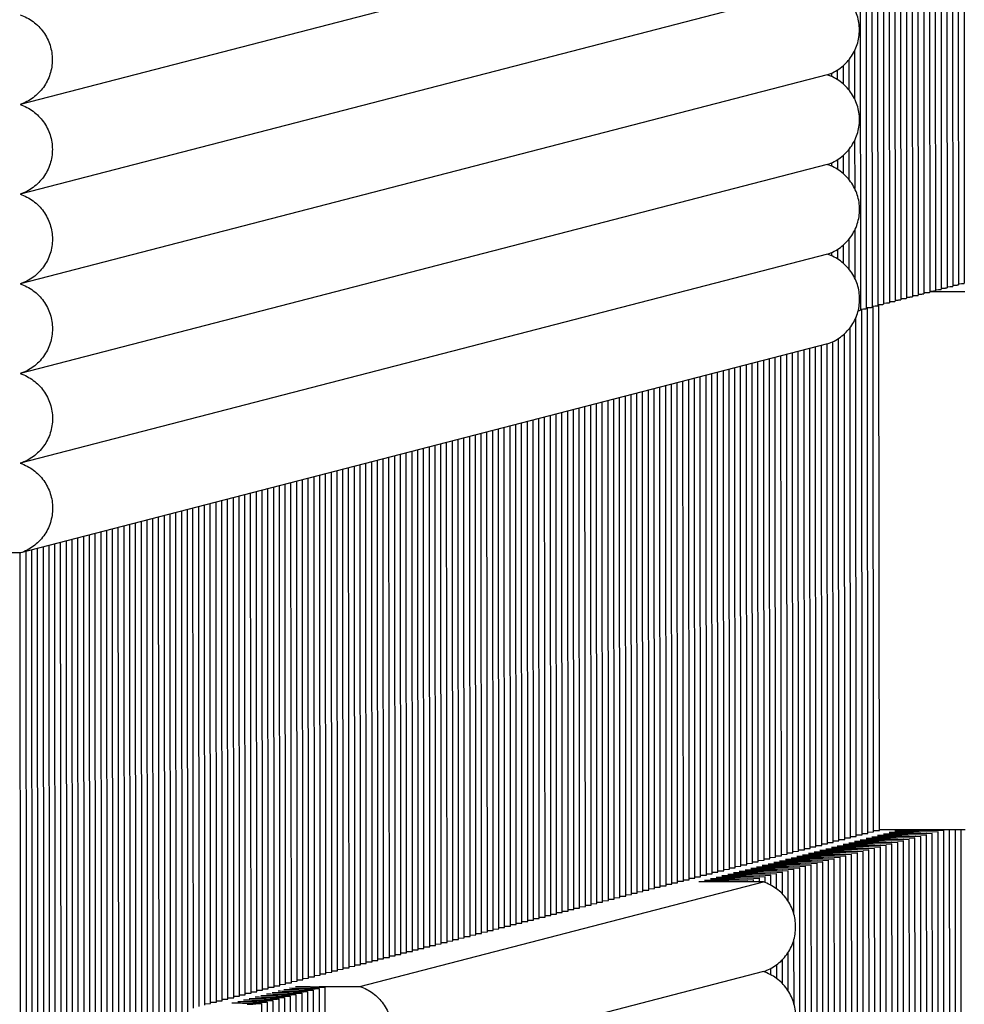
# Paper-space layout 'W216-PROD-MM-INCHES_1' of a CAD drawing. Units: millimetres. Extents: x 0 to 297, y 0 to 210.
# Drawn here: x 243 to 258, y 134 to 149 of the extents above; entities that cross this region are included whole.
import ezdxf

# ---------------------------------------------------------------- set-up
doc = ezdxf.new("R2010")
doc.units = ezdxf.units.MM
doc.header["$LTSCALE"] = 16.335
doc.layers.add('DTM_AXIS', color=7, linetype='CONTINUOUS')

psp = doc.layouts.new('W216-PROD-MM-INCHES_1')

# ---------------------------------------------------------------- linework, layer by layer
at = {"layer": 'DTM_AXIS', "color": 7, "linetype": 'CONTINUOUS'}
for p, q in [((257.93494, 152.92658), (257.94095, 144.72417)), ((258.02417, 152.94971), (258.03019, 144.74729)), ((257.39952, 152.78783), (257.40553, 144.58541)), ((257.48875, 152.81095), (257.49477, 144.60854)), ((257.57799, 152.83408), (257.58401, 144.63166)), ((257.66723, 152.85721), (257.67324, 144.65479)), ((257.75646, 152.88033), (257.76248, 144.67791)), ((257.8457, 152.90346), (257.85172, 144.70104)), ((256.77486, 152.62595), (256.78088, 144.42353)), ((256.8641, 152.64907), (256.87012, 144.44666)), ((256.95334, 152.6722), (256.95935, 144.46978)), ((257.04257, 152.69533), (257.04859, 144.49291)), ((257.13181, 152.71845), (257.13782, 144.51603)), ((257.22105, 152.74158), (257.22706, 144.53916)), ((257.31028, 152.7647), (257.3163, 144.56228)), ((256.41792, 152.53345), (256.42393, 144.33103)), ((256.50715, 152.55657), (256.51317, 144.35415)), ((256.59639, 152.5797), (256.60241, 144.37728)), ((256.68563, 152.60282), (256.69164, 144.4004)), ((255.90645, 150.75355), (243.41334, 147.51593)), ((255.90747, 149.36473), (243.41436, 146.12711)), ((256.24258, 148.20714), (256.24292, 147.7445)), ((256.33174, 148.3459), (256.33228, 147.60568)), ((256.06419, 148.04954), (256.0643, 147.90219)), ((256.1534, 148.1155), (256.1536, 147.83618)), ((255.90849, 147.97591), (243.41538, 144.73829)), ((255.97497, 148.00192), (255.97501, 147.94985)), ((256.33275, 146.95709), (256.3333, 146.21686)), ((256.15442, 146.72668), (256.15462, 146.44736)), ((256.2436, 146.81832), (256.24394, 146.35569)), ((255.90951, 146.58709), (243.4164, 143.34948)), ((255.97599, 146.61311), (255.97603, 146.56104)), ((256.06521, 146.66072), (256.06532, 146.51338)), ((256.33377, 145.56827), (256.33432, 144.82804)), ((256.15544, 145.33787), (256.15564, 145.05854)), ((256.24462, 145.4295), (256.24496, 144.96687)), ((255.91053, 145.19827), (243.41742, 141.96066)), ((255.97701, 145.22429), (255.97705, 145.17222)), ((256.06623, 145.27191), (256.06634, 145.12456)), ((257.76264, 144.6952), (257.80984, 144.69698)), ((257.85187, 144.71832), (257.89908, 144.72011)), ((257.94111, 144.74145), (257.98831, 144.74324)), ((257.13798, 144.53332), (257.18518, 144.5351)), ((257.22722, 144.55644), (257.27442, 144.55823)), ((257.31646, 144.57957), (257.36366, 144.58135)), ((257.40569, 144.6027), (257.45291, 144.60448)), ((257.49477, 144.61934), (258.03858, 144.61919)), ((257.49493, 144.62582), (257.54216, 144.62761)), ((257.58417, 144.64895), (257.63137, 144.65073)), ((257.6734, 144.67207), (257.7206, 144.67386)), ((256.60257, 144.39456), (256.64977, 144.39635)), ((256.62593, 136.25262), (256.61996, 144.39515)), ((256.6918, 144.41769), (256.739, 144.41947)), ((256.71517, 136.27574), (256.7092, 144.41827)), ((256.78104, 144.44081), (256.82824, 144.4426)), ((256.87027, 144.46394), (256.91748, 144.46573)), ((256.95951, 144.48707), (257.00671, 144.48885)), ((257.04875, 144.51019), (257.09595, 144.51198)), ((256.42409, 144.34831), (256.47129, 144.3501)), ((256.44746, 136.20636), (256.44149, 144.34889)), ((256.51333, 144.37144), (256.56053, 144.37322)), ((256.5367, 136.22949), (256.53073, 144.37202)), ((256.35822, 136.18324), (256.35233, 144.21811)), ((256.17975, 136.13699), (256.17401, 143.96451)), ((256.26899, 136.16011), (256.26319, 144.06295)), ((255.9117, 143.80951), (243.41859, 140.57189)), ((255.82281, 136.04448), (255.81713, 143.785)), ((255.91204, 136.06761), (255.90636, 143.8095)), ((256.00128, 136.09074), (255.99559, 143.84371)), ((256.09052, 136.11386), (256.08481, 143.89453)), ((255.19815, 135.8826), (255.19247, 143.62312)), ((255.28739, 135.90573), (255.28171, 143.64625)), ((255.37662, 135.92885), (255.37095, 143.66937)), ((255.46586, 135.95198), (255.46018, 143.6925)), ((255.5551, 135.97511), (255.54942, 143.71562)), ((255.64433, 135.99823), (255.63866, 143.73875)), ((255.73357, 136.02136), (255.72789, 143.76187)), ((254.66273, 135.74385), (254.65706, 143.48436)), ((254.75197, 135.76697), (254.74629, 143.50749)), ((254.84121, 135.7901), (254.83553, 143.53062)), ((254.93044, 135.81323), (254.92477, 143.55374)), ((255.01968, 135.83635), (255.014, 143.57687)), ((255.10892, 135.85948), (255.10324, 143.59999)), ((254.03808, 135.58197), (254.0324, 143.32248)), ((254.12732, 135.60509), (254.12164, 143.34561)), ((254.21655, 135.62822), (254.21087, 143.36874)), ((254.30579, 135.65134), (254.30011, 143.39186)), ((254.39502, 135.67447), (254.38935, 143.41499)), ((254.48426, 135.6976), (254.47858, 143.43811)), ((254.5735, 135.72072), (254.56782, 143.46124)), ((253.50266, 135.44321), (253.49698, 143.18373)), ((253.5919, 135.46634), (253.58622, 143.20685)), ((253.68113, 135.48946), (253.67546, 143.22998)), ((253.77037, 135.51259), (253.76469, 143.25311)), ((253.85961, 135.53572), (253.85393, 143.27623)), ((253.94884, 135.55884), (253.94316, 143.29936)), ((252.87801, 135.28133), (252.87233, 143.02185)), ((252.96724, 135.30446), (252.96156, 143.04497)), ((253.05648, 135.32758), (253.0508, 143.0681)), ((253.14571, 135.35071), (253.14004, 143.09123)), ((253.23495, 135.37383), (253.22927, 143.11435)), ((253.32419, 135.39696), (253.31851, 143.13748)), ((253.41342, 135.42009), (253.40775, 143.1606)), ((252.25335, 135.11945), (252.24767, 142.85997)), ((252.34259, 135.14258), (252.33691, 142.88309)), ((252.43182, 135.1657), (252.42615, 142.90622)), ((252.52106, 135.18883), (252.51538, 142.92934)), ((252.6103, 135.21195), (252.60462, 142.95247)), ((252.69953, 135.23508), (252.69386, 142.9756)), ((252.78877, 135.25821), (252.78309, 142.99872)), ((251.71793, 134.9807), (251.71225, 142.72121)), ((251.80717, 135.00382), (251.80149, 142.74434)), ((251.89641, 135.02695), (251.89073, 142.76746)), ((251.98564, 135.05007), (251.97996, 142.79059)), ((252.07488, 135.0732), (252.0692, 142.81372)), ((252.16411, 135.09633), (252.15844, 142.83684)), ((251.09328, 134.81882), (251.0876, 142.55933)), ((251.18251, 134.84194), (251.17684, 142.58246)), ((251.27175, 134.86507), (251.26607, 142.60558)), ((251.36099, 134.88819), (251.35531, 142.62871)), ((251.45022, 134.91132), (251.44455, 142.65184)), ((251.53946, 134.93444), (251.53378, 142.67496)), ((251.6287, 134.95757), (251.62302, 142.69809)), ((250.55786, 134.68006), (250.55218, 142.42058)), ((250.6471, 134.70319), (250.64142, 142.4437)), ((250.73633, 134.72631), (250.73065, 142.46683)), ((250.82557, 134.74944), (250.81989, 142.48995)), ((250.9148, 134.77256), (250.90913, 142.51308)), ((251.00404, 134.79569), (250.99836, 142.53621)), ((249.9332, 134.51818), (249.92753, 142.2587)), ((250.02244, 134.54131), (250.01676, 142.28182)), ((250.11168, 134.56443), (250.106, 142.30495)), ((250.20091, 134.58756), (250.19524, 142.32807)), ((250.29015, 134.61068), (250.28447, 142.3512)), ((250.37939, 134.63381), (250.37371, 142.37433)), ((250.46862, 134.65693), (250.46295, 142.39745)), ((249.30855, 134.3563), (249.30287, 142.09682)), ((249.39779, 134.37942), (249.39211, 142.11994)), ((249.48702, 134.40255), (249.48135, 142.14307)), ((249.57626, 134.42568), (249.57058, 142.16619)), ((249.6655, 134.4488), (249.65982, 142.18932)), ((249.75473, 134.47193), (249.74905, 142.21244)), ((249.84397, 134.49505), (249.83829, 142.23557)), ((248.77313, 134.21754), (248.76745, 141.95806)), ((248.86237, 134.24067), (248.85669, 141.98119)), ((248.9516, 134.2638), (248.94593, 142.00431)), ((249.04084, 134.28692), (249.03516, 142.02744)), ((249.13008, 134.31005), (249.1244, 142.05056)), ((249.21931, 134.33317), (249.21364, 142.07369)), ((248.14848, 134.05566), (248.1428, 141.79618)), ((248.23771, 134.07879), (248.23204, 141.81931)), ((248.32695, 134.10192), (248.32127, 141.84243)), ((248.41619, 134.12504), (248.41051, 141.86556)), ((248.50542, 134.14817), (248.49974, 141.88868)), ((248.59466, 134.17129), (248.58898, 141.91181)), ((248.68389, 134.19442), (248.67822, 141.93493)), ((247.61306, 133.91691), (247.60738, 141.65743)), ((247.70229, 133.94003), (247.69662, 141.68055)), ((247.79153, 133.96316), (247.78585, 141.70368)), ((247.88077, 133.98629), (247.87509, 141.7268)), ((247.97, 134.00941), (247.96433, 141.74993)), ((248.05924, 134.03254), (248.05356, 141.77305)), ((246.9884, 133.75503), (246.98273, 141.49554)), ((247.07764, 133.77815), (247.07196, 141.51867)), ((247.16688, 133.80128), (247.1612, 141.5418)), ((247.25611, 133.82441), (247.25044, 141.56492)), ((247.34535, 133.84753), (247.33967, 141.58805)), ((247.43459, 133.87066), (247.42891, 141.61117)), ((247.52382, 133.89378), (247.51814, 141.6343)), ((246.36375, 133.59315), (246.35807, 141.33366)), ((246.45299, 133.61627), (246.44731, 141.35679)), ((246.54222, 133.6394), (246.53654, 141.37992)), ((246.63146, 133.66252), (246.62578, 141.40304)), ((246.72069, 133.68565), (246.71502, 141.42617)), ((246.80993, 133.70878), (246.80425, 141.44929)), ((246.89917, 133.7319), (246.89349, 141.47242)), ((245.82133, 141.19457), (245.82735, 132.99215)), ((245.91057, 141.21769), (245.91658, 133.01527)), ((245.9998, 141.24082), (246.00582, 133.0384)), ((246.09604, 133.52377), (246.09036, 141.26429)), ((246.18528, 133.5469), (246.1796, 141.28741)), ((246.27451, 133.57002), (246.26883, 141.31054)), ((245.19667, 141.03269), (245.20269, 132.83027)), ((245.28591, 141.05581), (245.29193, 132.85339)), ((245.37515, 141.07894), (245.38116, 132.87652)), ((245.46438, 141.10206), (245.4704, 132.89964)), ((245.55362, 141.12519), (245.55964, 132.92277)), ((245.64286, 141.14831), (245.64887, 132.9459)), ((245.73209, 141.17144), (245.73811, 132.96902)), ((244.66126, 140.89393), (244.66727, 132.69151)), ((244.75049, 140.91706), (244.75651, 132.71464)), ((244.83973, 140.94018), (244.84574, 132.73776)), ((244.92897, 140.96331), (244.93498, 132.76089)), ((245.0182, 140.98643), (245.02422, 132.78401)), ((245.10744, 141.00956), (245.11345, 132.80714)), ((244.0366, 140.73205), (244.04262, 132.52963)), ((244.12584, 140.75518), (244.13185, 132.55276)), ((244.21507, 140.7783), (244.22109, 132.57588)), ((244.30431, 140.80143), (244.31033, 132.59901)), ((244.39355, 140.82455), (244.39956, 132.62213)), ((244.48278, 140.84768), (244.4888, 132.64526)), ((244.57202, 140.8708), (244.57804, 132.66839)), ((243.41859, 140.57189), (242.78721, 140.57207)), ((243.41195, 140.57189), (243.41796, 132.36775)), ((243.50118, 140.59329), (243.5072, 132.39088)), ((243.59042, 140.61642), (243.59644, 132.414)), ((243.67966, 140.63955), (243.68567, 132.43713)), ((243.76889, 140.66267), (243.77491, 132.46025)), ((243.85813, 140.6858), (243.86414, 132.48338)), ((243.94736, 140.70892), (243.95338, 132.5065)), ((256.17943, 136.15877), (256.26899, 136.16011)), ((256.26866, 136.18189), (256.35822, 136.18324)), ((256.3579, 136.20502), (256.44746, 136.20636)), ((256.44713, 136.22815), (256.5367, 136.22949)), ((257.26704, 136.15984), (256.50954, 136.14847)), ((256.53637, 136.25127), (256.62593, 136.25262)), ((257.35628, 136.18296), (256.59877, 136.1716)), ((256.59877, 136.1716), (257.08944, 136.16296)), ((256.62561, 136.2744), (256.71517, 136.27574)), ((257.44552, 136.20609), (256.68801, 136.19472)), ((256.68801, 136.19472), (257.17868, 136.18609)), ((258.04304, 136.28695), (256.71517, 136.28732)), ((257.53475, 136.22921), (256.77725, 136.21785)), ((256.77725, 136.21785), (257.26791, 136.20921)), ((257.62399, 136.25234), (256.86648, 136.24098)), ((256.86648, 136.24098), (257.35715, 136.23234)), ((257.71323, 136.27547), (256.95572, 136.2641)), ((256.95572, 136.2641), (257.44639, 136.25547)), ((257.04495, 136.28723), (257.53562, 136.27859)), ((257.17824, 136.1614), (257.26704, 136.15984)), ((257.27316, 127.8276), (257.26704, 136.15984)), ((257.26748, 136.18453), (257.35628, 136.18296)), ((257.36239, 127.85072), (257.35628, 136.18296)), ((257.35672, 136.20765), (257.44552, 136.20609)), ((257.45163, 127.87385), (257.44552, 136.20609)), ((257.44595, 136.23078), (257.53475, 136.22921)), ((257.54087, 127.89697), (257.53475, 136.22921)), ((257.6301, 127.9201), (257.62399, 136.25234)), ((257.71934, 127.94322), (257.71323, 136.27547)), ((257.80857, 127.96635), (257.80247, 136.28702)), ((257.89781, 127.98948), (257.89172, 136.28699)), ((257.98705, 128.0126), (257.98098, 136.28697)), ((255.55477, 135.99689), (255.64433, 135.99823)), ((255.64401, 136.02001), (255.73357, 136.02136)), ((255.73324, 136.04314), (255.82281, 136.04448)), ((255.82248, 136.06627), (255.91204, 136.06761)), ((256.64239, 135.99796), (255.88488, 135.98659)), ((255.91172, 136.08939), (256.00128, 136.09074)), ((256.73163, 136.02108), (255.97412, 136.00972)), ((255.97412, 136.00972), (256.46479, 136.00108)), ((256.00095, 136.11252), (256.09052, 136.11386)), ((256.82086, 136.04421), (256.06335, 136.03284)), ((256.06335, 136.03284), (256.55402, 136.02421)), ((256.09019, 136.13564), (256.17975, 136.13699)), ((256.9101, 136.06733), (256.15259, 136.05597)), ((256.15259, 136.05597), (256.64326, 136.04733)), ((256.99934, 136.09046), (256.24183, 136.0791)), ((256.24183, 136.0791), (256.7325, 136.07046)), ((257.08857, 136.11358), (256.33106, 136.10222)), ((256.33106, 136.10222), (256.82173, 136.09358)), ((257.17781, 136.13671), (256.4203, 136.12535)), ((256.4203, 136.12535), (256.91097, 136.11671)), ((256.50954, 136.14847), (257.0002, 136.13984)), ((256.55359, 135.99952), (256.64239, 135.99796)), ((256.6485, 127.66571), (256.64239, 135.99796)), ((256.64282, 136.02264), (256.73163, 136.02108)), ((256.73774, 127.68884), (256.73163, 136.02108)), ((256.73206, 136.04577), (256.82086, 136.04421)), ((256.82697, 127.71197), (256.82086, 136.04421)), ((256.8213, 136.0689), (256.9101, 136.06733)), ((256.91621, 127.73509), (256.9101, 136.06733)), ((256.91053, 136.09202), (256.99934, 136.09046)), ((257.00545, 127.75822), (256.99934, 136.09046)), ((256.99977, 136.11515), (257.08857, 136.11358)), ((257.09468, 127.78134), (257.08857, 136.11358)), ((257.08901, 136.13827), (257.17781, 136.13671)), ((257.18392, 127.80447), (257.17781, 136.13671)), ((255.01935, 135.85813), (255.10892, 135.85948)), ((255.10859, 135.88126), (255.19815, 135.8826)), ((255.19782, 135.90438), (255.28739, 135.90573)), ((255.28706, 135.92751), (255.37662, 135.92885)), ((256.10697, 135.8592), (255.34946, 135.84784)), ((255.34946, 135.84784), (255.84013, 135.8392)), ((255.3763, 135.95064), (255.46586, 135.95198)), ((256.19621, 135.88233), (255.4387, 135.87096)), ((255.4387, 135.87096), (255.92937, 135.86233)), ((255.46553, 135.97376), (255.5551, 135.97511)), ((256.28544, 135.90545), (255.52794, 135.89409)), ((255.52794, 135.89409), (256.0186, 135.88545)), ((256.37468, 135.92858), (255.61717, 135.91721)), ((255.61717, 135.91721), (256.10784, 135.90858)), ((256.46392, 135.9517), (255.70641, 135.94034)), ((255.70641, 135.94034), (256.19708, 135.9317)), ((256.55315, 135.97483), (255.79565, 135.96347)), ((255.79565, 135.96347), (256.28631, 135.95483)), ((255.88488, 135.98659), (256.37555, 135.97796)), ((256.01817, 135.86076), (256.10697, 135.8592)), ((256.11308, 127.52696), (256.10697, 135.8592)), ((256.10741, 135.88389), (256.19621, 135.88233)), ((256.20232, 127.55009), (256.19621, 135.88233)), ((256.19664, 135.90702), (256.28544, 135.90545)), ((256.29156, 127.57321), (256.28544, 135.90545)), ((256.28588, 135.93014), (256.37468, 135.92858)), ((256.38079, 127.59634), (256.37468, 135.92858)), ((256.37512, 135.95327), (256.46392, 135.9517)), ((256.47003, 127.61946), (256.46392, 135.9517)), ((256.46435, 135.97639), (256.55315, 135.97483)), ((256.55926, 127.64259), (256.55315, 135.97483)), ((254.3947, 135.69625), (254.48426, 135.6976)), ((254.48393, 135.71938), (254.5735, 135.72072)), ((254.57317, 135.7425), (254.66273, 135.74385)), ((254.66241, 135.76563), (254.75197, 135.76697)), ((255.48232, 135.69732), (254.72481, 135.68596)), ((254.75164, 135.78876), (254.84121, 135.7901)), ((255.57155, 135.72045), (254.81405, 135.70908)), ((254.81405, 135.70908), (255.30471, 135.70045)), ((254.84088, 135.81188), (254.93044, 135.81323)), ((255.66079, 135.74357), (254.90328, 135.73221)), ((254.90328, 135.73221), (255.39395, 135.72357)), ((254.93012, 135.83501), (255.01968, 135.83635)), ((255.75003, 135.7667), (254.99252, 135.75533)), ((254.99252, 135.75533), (255.48319, 135.7467)), ((255.83926, 135.78982), (255.08175, 135.77846)), ((255.08175, 135.77846), (255.57242, 135.76982)), ((255.9285, 135.81295), (255.17099, 135.80159)), ((255.17099, 135.80159), (255.66166, 135.79295)), ((256.01774, 135.83608), (255.26023, 135.82471)), ((255.26023, 135.82471), (255.7509, 135.81608)), ((255.39351, 135.69888), (255.48232, 135.69732)), ((255.48843, 127.36508), (255.48232, 135.69732)), ((255.48275, 135.72201), (255.57155, 135.72045)), ((255.57766, 127.3882), (255.57155, 135.72045)), ((255.57199, 135.74513), (255.66079, 135.74357)), ((255.6669, 127.41133), (255.66079, 135.74357)), ((255.66122, 135.76826), (255.75003, 135.7667)), ((255.75614, 127.43446), (255.75003, 135.7667)), ((255.75046, 135.79139), (255.83926, 135.78982)), ((255.84537, 127.45758), (255.83926, 135.78982)), ((255.8397, 135.81451), (255.9285, 135.81295)), ((255.93461, 127.48071), (255.9285, 135.81295)), ((255.92893, 135.83764), (256.01774, 135.83608)), ((256.02385, 127.50383), (256.01774, 135.83608)), ((253.85928, 135.5575), (253.94884, 135.55884)), ((253.94852, 135.58062), (254.03808, 135.58197)), ((254.03775, 135.60375), (254.12732, 135.60509)), ((254.12699, 135.62688), (254.21655, 135.62822)), ((254.9469, 135.55857), (254.18939, 135.5472)), ((254.18939, 135.5472), (254.68006, 135.53857)), ((254.21622, 135.65), (254.30579, 135.65134)), ((255.03613, 135.58169), (254.27863, 135.57033)), ((254.27863, 135.57033), (254.76929, 135.56169)), ((254.30546, 135.67313), (254.39502, 135.67447)), ((255.12537, 135.60482), (254.36786, 135.59345)), ((254.36786, 135.59345), (254.85853, 135.58482)), ((255.21461, 135.62794), (254.4571, 135.61658)), ((254.4571, 135.61658), (254.94777, 135.60794)), ((255.30384, 135.65107), (254.54634, 135.6397)), ((254.54634, 135.6397), (255.037, 135.63107)), ((255.39308, 135.67419), (254.63557, 135.66283)), ((254.63557, 135.66283), (255.12624, 135.65419)), ((254.72481, 135.68596), (255.21548, 135.67732)), ((254.8581, 135.56013), (254.9469, 135.55857)), ((254.94696, 135.46824), (254.9469, 135.55857)), ((254.94733, 135.58325), (255.03613, 135.58169)), ((255.03625, 135.42721), (255.03613, 135.58169)), ((255.03657, 135.60638), (255.12537, 135.60482)), ((255.12554, 135.37002), (255.12537, 135.60482)), ((255.12581, 135.62951), (255.21461, 135.62794)), ((255.21485, 135.29092), (255.21461, 135.62794)), ((255.21504, 135.65263), (255.30384, 135.65107)), ((255.30419, 135.17727), (255.30384, 135.65107)), ((255.30428, 135.67576), (255.39308, 135.67419)), ((255.39359, 134.97502), (255.39308, 135.67419)), ((248.67486, 133.85874), (254.92141, 135.47755)), ((253.23462, 135.39562), (253.32419, 135.39696)), ((253.32386, 135.41874), (253.41342, 135.42009)), ((253.4131, 135.44187), (253.50266, 135.44321)), ((253.50233, 135.46499), (253.5919, 135.46634)), ((253.59157, 135.48812), (253.68113, 135.48946)), ((253.68081, 135.51125), (253.77037, 135.51259)), ((253.77004, 135.53437), (253.85961, 135.53572)), ((254.67919, 135.48919), (253.92172, 135.47782)), ((254.92141, 135.47755), (253.92172, 135.47782)), ((254.76843, 135.51231), (254.01092, 135.50095)), ((254.01092, 135.50095), (254.67919, 135.48919)), ((254.85766, 135.53544), (254.10015, 135.52408)), ((254.10015, 135.52408), (254.76843, 135.51231)), ((254.67919, 135.48919), (254.6792, 135.47761)), ((254.76845, 135.47759), (254.76843, 135.51231)), ((254.76886, 135.537), (254.85766, 135.53544)), ((254.8577, 135.47756), (254.85766, 135.53544)), ((252.60997, 135.23374), (252.69953, 135.23508)), ((252.69921, 135.25686), (252.78877, 135.25821)), ((252.78844, 135.27999), (252.87801, 135.28133)), ((252.87768, 135.30311), (252.96724, 135.30446)), ((252.96692, 135.32624), (253.05648, 135.32758)), ((253.05615, 135.34937), (253.14571, 135.35071)), ((253.14539, 135.37249), (253.23495, 135.37383)), ((252.07455, 135.09498), (252.16411, 135.09633)), ((252.16379, 135.11811), (252.25335, 135.11945)), ((252.25302, 135.14123), (252.34259, 135.14258)), ((252.34226, 135.16436), (252.43182, 135.1657)), ((252.4315, 135.18748), (252.52106, 135.18883)), ((252.52073, 135.21061), (252.6103, 135.21195)), ((251.4499, 134.9331), (251.53946, 134.93444)), ((251.53913, 134.95623), (251.6287, 134.95757)), ((251.62837, 134.97935), (251.71793, 134.9807)), ((251.71761, 135.00248), (251.80717, 135.00382)), ((251.80684, 135.0256), (251.89641, 135.02695)), ((251.89608, 135.04873), (251.98564, 135.05007)), ((251.98531, 135.07186), (252.07488, 135.0732)), ((250.91448, 134.79435), (251.00404, 134.79569)), ((251.00371, 134.81747), (251.09328, 134.81882)), ((251.09295, 134.8406), (251.18251, 134.84194)), ((251.18219, 134.86372), (251.27175, 134.86507)), ((251.27142, 134.88685), (251.36099, 134.88819)), ((251.36066, 134.90997), (251.45022, 134.91132)), ((250.28982, 134.63247), (250.37939, 134.63381)), ((250.37906, 134.65559), (250.46862, 134.65693)), ((250.4683, 134.67872), (250.55786, 134.68006)), ((250.55753, 134.70184), (250.6471, 134.70319)), ((250.64677, 134.72497), (250.73633, 134.72631)), ((250.73601, 134.74809), (250.82557, 134.74944)), ((250.82524, 134.77122), (250.9148, 134.77256)), ((249.7544, 134.49371), (249.84397, 134.49505)), ((249.84364, 134.51684), (249.9332, 134.51818)), ((249.93288, 134.53996), (250.02244, 134.54131)), ((250.02211, 134.56309), (250.11168, 134.56443)), ((250.11135, 134.58621), (250.20091, 134.58756)), ((250.20059, 134.60934), (250.29015, 134.61068)), ((255.39461, 133.58615), (255.39387, 134.59228)), ((249.12975, 134.33183), (249.21931, 134.33317)), ((249.21899, 134.35496), (249.30855, 134.3563)), ((249.30822, 134.37808), (249.39779, 134.37942)), ((249.39746, 134.40121), (249.48702, 134.40255)), ((249.4867, 134.42433), (249.57626, 134.42568)), ((249.57593, 134.44746), (249.6655, 134.4488)), ((249.66517, 134.47058), (249.75473, 134.47193)), ((255.30521, 133.78848), (255.30477, 134.38997)), ((248.5051, 134.16995), (248.59466, 134.17129)), ((248.59433, 134.19307), (248.68389, 134.19442)), ((248.68357, 134.2162), (248.77313, 134.21754)), ((248.7728, 134.23933), (248.86237, 134.24067)), ((248.86204, 134.26245), (248.9516, 134.2638)), ((248.95128, 134.28558), (249.04084, 134.28692)), ((249.04051, 134.3087), (249.13008, 134.31005)), ((255.12656, 133.98124), (255.1264, 134.1973)), ((255.21587, 133.9021), (255.2156, 134.27642)), ((247.96968, 134.03119), (248.05924, 134.03254)), ((248.05891, 134.05432), (248.14848, 134.05566)), ((248.14815, 134.07745), (248.23771, 134.07879)), ((248.23739, 134.10057), (248.32695, 134.10192)), ((248.32662, 134.1237), (248.41619, 134.12504)), ((248.41586, 134.14682), (248.50542, 134.14817)), ((254.92062, 134.08934), (248.67406, 132.47053)), ((254.94798, 134.07945), (254.94797, 134.09921)), ((255.03727, 134.03842), (255.03719, 134.14019)), ((247.34502, 133.86931), (247.43459, 133.87066)), ((247.43426, 133.89244), (247.52382, 133.89378)), ((247.5235, 133.91556), (247.61306, 133.91691)), ((247.61273, 133.93869), (247.70229, 133.94003)), ((247.70197, 133.96182), (247.79153, 133.96316)), ((247.7912, 133.98494), (247.88077, 133.98629)), ((247.88044, 134.00807), (247.97, 134.00941)), ((246.8096, 133.73056), (246.89917, 133.7319)), ((246.89884, 133.75368), (246.9884, 133.75503)), ((246.98808, 133.77681), (247.07764, 133.77815)), ((247.07731, 133.79994), (247.16688, 133.80128)), ((247.16655, 133.82306), (247.25611, 133.82441)), ((247.25579, 133.84619), (247.34535, 133.84753)), ((247.68487, 133.73245), (247.69098, 125.40021)), ((247.7741, 133.75558), (247.78021, 125.42334)), ((247.86334, 133.7787), (247.86945, 125.44646)), ((247.95258, 133.80183), (247.95869, 125.46959)), ((248.04181, 133.82496), (248.04792, 125.49271)), ((248.04182, 133.85891), (248.67486, 133.85874)), ((248.13105, 133.84808), (248.13716, 125.51584)), ((246.27419, 133.5918), (246.36375, 133.59315)), ((246.36342, 133.61493), (246.45299, 133.61627)), ((246.45266, 133.63806), (246.54222, 133.6394)), ((246.54189, 133.66118), (246.63146, 133.66252)), ((246.63113, 133.68431), (246.72069, 133.68565)), ((246.72037, 133.70743), (246.80993, 133.70878)), ((247.14945, 133.5937), (247.15556, 125.26146)), ((247.23868, 133.61682), (247.2448, 125.28458)), ((247.32792, 133.63995), (247.33403, 125.30771)), ((247.41716, 133.66307), (247.42327, 125.33083)), ((247.50639, 133.6862), (247.5125, 125.35396)), ((247.59563, 133.70933), (247.60174, 125.37709))]:
    psp.add_line(p, q, dxfattribs=at)
for centre, radius, start, end in [((247.27175, 145.36787), 11.64584, 270.936069, 271.36852), ((247.36098, 145.391), 11.64584, 270.936069, 271.36852), ((247.45022, 145.41412), 11.64584, 270.936069, 271.36852), ((247.53946, 145.43725), 11.64584, 270.936069, 271.36852), ((247.62869, 145.46037), 11.64583, 270.936069, 271.36852), ((247.71801, 145.47938), 11.64171, 270.93619, 271.368816), ((246.73633, 145.22912), 11.64584, 270.936069, 271.36852), ((246.82557, 145.25224), 11.64584, 270.936069, 271.36852), ((246.9148, 145.27537), 11.64584, 270.936069, 271.36852), ((247.00404, 145.2985), 11.64584, 270.936069, 271.36852), ((247.09328, 145.32162), 11.64584, 270.936069, 271.36852), ((247.18251, 145.34475), 11.64584, 270.936069, 271.36852)]:
    psp.add_arc(centre, radius, start, end, dxfattribs=at)
for points, knots in [([(255.90848, 147.97591), (255.98028, 147.99993), (256.11731, 148.07107), (256.2794, 148.23539), (256.38344, 148.44178), (256.41911, 148.67021), (256.38308, 148.89864), (256.27875, 149.10505), (256.11644, 149.26943), (255.97932, 149.34065), (255.90747, 149.36472)], [0, 0, 0, 0, 0.12485434, 0.24976458, 0.37475388, 0.49981499, 0.62491456, 0.750005, 0.87504158, 1, 1, 1, 1]), ([(243.41409, 148.90413), (243.48581, 148.87991), (243.62263, 148.80844), (243.78442, 148.64389), (243.88828, 148.43752), (243.92394, 148.20927), (243.88805, 147.98113), (243.78396, 147.77503), (243.62196, 147.61096), (243.48507, 147.53993), (243.41334, 147.51593)], [0, 0, 0, 0, 0.12495768, 0.24999486, 0.37508622, 0.50018611, 0.62524669, 0.75023512, 0.8751451, 1, 1, 1, 1]), ([(255.9095, 146.58709), (255.9813, 146.61111), (256.11833, 146.68225), (256.28042, 146.84657), (256.38446, 147.05296), (256.42013, 147.28139), (256.3841, 147.50982), (256.27977, 147.71624), (256.11746, 147.88061), (255.98033, 147.95184), (255.90848, 147.97591)], [0, 0, 0, 0, 0.12485434, 0.24976458, 0.37475388, 0.49981499, 0.62491456, 0.750005, 0.87504158, 1, 1, 1, 1]), ([(243.41334, 147.51593), (243.48519, 147.49186), (243.62232, 147.42063), (243.78462, 147.25625), (243.88896, 147.04984), (243.92498, 146.82141), (243.88931, 146.59298), (243.78528, 146.38659), (243.62318, 146.22227), (243.48616, 146.15113), (243.41436, 146.12711)], [0, 0, 0, 0, 0.12495787, 0.24999463, 0.37508578, 0.50018571, 0.62524646, 0.75023506, 0.87514511, 1, 1, 1, 1]), ([(255.91052, 145.19827), (255.98232, 145.2223), (256.11934, 145.29343), (256.28144, 145.45775), (256.38548, 145.66414), (256.42115, 145.89257), (256.38512, 146.12101), (256.28079, 146.32742), (256.11848, 146.4918), (255.98135, 146.56302), (255.9095, 146.58709)], [0, 0, 0, 0, 0.12485434, 0.24976458, 0.37475388, 0.49981499, 0.62491456, 0.750005, 0.87504158, 1, 1, 1, 1]), ([(243.41436, 146.12711), (243.48621, 146.10304), (243.62334, 146.03182), (243.78564, 145.86744), (243.88998, 145.66102), (243.926, 145.43259), (243.89033, 145.20416), (243.7863, 144.99777), (243.6242, 144.83345), (243.48718, 144.76231), (243.41538, 144.73829)], [0, 0, 0, 0, 0.12495787, 0.24999463, 0.37508578, 0.50018571, 0.62524646, 0.75023506, 0.87514511, 1, 1, 1, 1]), ([(255.9117, 143.80951), (255.98349, 143.83355), (256.12048, 143.9047), (256.28253, 144.06904), (256.38653, 144.27543), (256.42216, 144.50384), (256.38612, 144.73225), (256.28178, 144.93863), (256.11948, 145.10299), (255.98237, 145.1742), (255.91052, 145.19827)], [0, 0, 0, 0, 0.12485426, 0.24976453, 0.37475387, 0.49981501, 0.62491458, 0.75000501, 0.87504158, 1, 1, 1, 1]), ([(243.41538, 144.73829), (243.48723, 144.71422), (243.62435, 144.643), (243.78666, 144.47862), (243.89099, 144.27221), (243.92702, 144.04377), (243.89135, 143.81535), (243.78732, 143.60895), (243.62522, 143.44463), (243.48819, 143.3735), (243.4164, 143.34947)], [0, 0, 0, 0, 0.12495787, 0.24999463, 0.37508578, 0.50018571, 0.62524646, 0.75023506, 0.87514511, 1, 1, 1, 1]), ([(257.80984, 144.69698), (257.81592, 144.69727), (257.82605, 144.69794), (257.84012, 144.69853), (257.84635, 144.70002), (257.85172, 144.7001), (257.85172, 144.70104)], [0, 0, 0, 0, 0.43251588, 0.74409218, 0.93290437, 1, 1, 1, 1]), ([(257.89908, 144.72011), (257.90515, 144.7204), (257.91529, 144.72106), (257.92936, 144.72165), (257.93558, 144.72314), (257.94095, 144.72322), (257.94095, 144.72417)], [0, 0, 0, 0, 0.43251588, 0.74409218, 0.93290437, 1, 1, 1, 1]), ([(257.98831, 144.74324), (257.99439, 144.74352), (258.00452, 144.74419), (258.01859, 144.74478), (258.02482, 144.74627), (258.03019, 144.74635), (258.03019, 144.74729)], [0, 0, 0, 0, 0.43251588, 0.74409218, 0.93290437, 1, 1, 1, 1]), ([(257.18518, 144.5351), (257.19126, 144.53539), (257.20139, 144.53606), (257.21547, 144.53665), (257.22169, 144.53814), (257.22706, 144.53821), (257.22706, 144.53916)], [0, 0, 0, 0, 0.43251588, 0.74409218, 0.93290437, 1, 1, 1, 1]), ([(257.27442, 144.55823), (257.2805, 144.55852), (257.29063, 144.55918), (257.3047, 144.55977), (257.31093, 144.56126), (257.3163, 144.56134), (257.3163, 144.56228)], [0, 0, 0, 0, 0.43251588, 0.74409218, 0.93290437, 1, 1, 1, 1]), ([(257.36366, 144.58135), (257.36973, 144.58164), (257.37987, 144.58231), (257.39394, 144.5829), (257.40016, 144.58439), (257.40553, 144.58447), (257.40553, 144.58541)], [0, 0, 0, 0, 0.43251588, 0.74409218, 0.93290437, 1, 1, 1, 1]), ([(257.45291, 144.60448), (257.45898, 144.60477), (257.46911, 144.60543), (257.48318, 144.60602), (257.4894, 144.60751), (257.49477, 144.60759), (257.49477, 144.60854)], [0, 0, 0, 0, 0.43251563, 0.74409117, 0.93290297, 1, 1, 1, 1]), ([(257.54216, 144.62761), (257.54823, 144.6279), (257.55836, 144.62856), (257.57242, 144.62915), (257.57864, 144.63064), (257.58401, 144.63072), (257.58401, 144.63166)], [0, 0, 0, 0, 0.43251553, 0.74409047, 0.93290194, 1, 1, 1, 1]), ([(257.63137, 144.65073), (257.63744, 144.65102), (257.64758, 144.65168), (257.66165, 144.65227), (257.66787, 144.65377), (257.67324, 144.65384), (257.67324, 144.65479)], [0, 0, 0, 0, 0.43251588, 0.74409218, 0.93290437, 1, 1, 1, 1]), ([(257.7206, 144.67386), (257.72668, 144.67415), (257.73681, 144.67481), (257.75088, 144.6754), (257.75711, 144.67689), (257.76248, 144.67697), (257.76248, 144.67791)], [0, 0, 0, 0, 0.43251588, 0.74409218, 0.93290437, 1, 1, 1, 1]), ([(256.64977, 144.39635), (256.65584, 144.39664), (256.66598, 144.3973), (256.68005, 144.39789), (256.68627, 144.39938), (256.69164, 144.39946), (256.69164, 144.4004)], [0, 0, 0, 0, 0.43251588, 0.74409218, 0.93290437, 1, 1, 1, 1]), ([(256.739, 144.41947), (256.74508, 144.41976), (256.75521, 144.42043), (256.76928, 144.42102), (256.77551, 144.42251), (256.78088, 144.42259), (256.78088, 144.42353)], [0, 0, 0, 0, 0.43251588, 0.74409218, 0.93290437, 1, 1, 1, 1]), ([(256.82824, 144.4426), (256.83432, 144.44289), (256.84445, 144.44355), (256.85852, 144.44414), (256.86474, 144.44563), (256.87012, 144.44571), (256.87011, 144.44666)], [0, 0, 0, 0, 0.43251588, 0.74409218, 0.93290437, 1, 1, 1, 1]), ([(256.91748, 144.46573), (256.92355, 144.46601), (256.93368, 144.46668), (256.94776, 144.46727), (256.95398, 144.46876), (256.95935, 144.46884), (256.95935, 144.46978)], [0, 0, 0, 0, 0.43251588, 0.74409218, 0.93290437, 1, 1, 1, 1]), ([(257.00671, 144.48885), (257.01279, 144.48914), (257.02292, 144.4898), (257.03699, 144.49039), (257.04322, 144.49188), (257.04859, 144.49196), (257.04859, 144.49291)], [0, 0, 0, 0, 0.43251588, 0.74409218, 0.93290437, 1, 1, 1, 1]), ([(257.09595, 144.51198), (257.10203, 144.51227), (257.11216, 144.51293), (257.12623, 144.51352), (257.13245, 144.51501), (257.13782, 144.51509), (257.13782, 144.51603)], [0, 0, 0, 0, 0.43251588, 0.74409218, 0.93290437, 1, 1, 1, 1]), ([(256.38882, 144.32731), (256.39392, 144.32757), (256.40243, 144.32816), (256.4142, 144.32878), (256.41948, 144.33001), (256.42393, 144.33023), (256.42393, 144.33103)], [0, 0, 0, 0, 0.43239901, 0.74360368, 0.9322552, 1, 1, 1, 1]), ([(256.47129, 144.3501), (256.47737, 144.35038), (256.4875, 144.35105), (256.50157, 144.35164), (256.5078, 144.35313), (256.51317, 144.35321), (256.51317, 144.35415)], [0, 0, 0, 0, 0.43251588, 0.74409218, 0.93290437, 1, 1, 1, 1]), ([(256.56053, 144.37322), (256.56661, 144.37351), (256.57674, 144.37417), (256.59081, 144.37477), (256.59704, 144.37626), (256.60241, 144.37633), (256.60241, 144.37728)], [0, 0, 0, 0, 0.43251588, 0.74409218, 0.93290437, 1, 1, 1, 1]), ([(243.4164, 143.34947), (243.48825, 143.3254), (243.62537, 143.25418), (243.78768, 143.0898), (243.89201, 142.88339), (243.92804, 142.65496), (243.89237, 142.42653), (243.78833, 142.22013), (243.62624, 142.05581), (243.48921, 141.98468), (243.41741, 141.96065)], [0, 0, 0, 0, 0.12495787, 0.24999463, 0.37508578, 0.50018571, 0.62524646, 0.75023506, 0.87514511, 1, 1, 1, 1]), ([(243.41741, 141.96065), (243.48926, 141.93659), (243.62637, 141.86537), (243.78867, 141.70102), (243.89301, 141.49463), (243.92906, 141.26622), (243.89342, 141.03781), (243.78943, 140.83142), (243.62738, 140.66709), (243.49038, 140.59593), (243.41859, 140.57189)], [0, 0, 0, 0, 0.12495787, 0.24999462, 0.37508576, 0.50018569, 0.62524647, 0.7502351, 0.87514519, 1, 1, 1, 1]), ([(254.92062, 134.08934), (254.99234, 134.11334), (255.12923, 134.18437), (255.29124, 134.34844), (255.39533, 134.55452), (255.43122, 134.78267), (255.39557, 135.01091), (255.29172, 135.21729), (255.12994, 135.38183), (254.99313, 135.45331), (254.92141, 135.47755)], [0, 0, 0, 0, 0.12485417, 0.24976422, 0.37475326, 0.4998141, 0.62491355, 0.75000414, 0.87504114, 1, 1, 1, 1]), ([(254.92164, 132.70052), (254.99344, 132.72454), (255.13046, 132.79568), (255.29256, 132.96), (255.3966, 133.16639), (255.43227, 133.39482), (255.39624, 133.62326), (255.29191, 133.82967), (255.1296, 133.99405), (254.99247, 134.06527), (254.92062, 134.08934)], [0, 0, 0, 0, 0.12485427, 0.24976453, 0.37475386, 0.49981501, 0.62491461, 0.75000508, 0.87504169, 1, 1, 1, 1]), ([(247.13974, 133.72026), (247.2273, 133.7197), (247.36801, 133.71807), (247.50877, 133.71567), (247.56187, 133.71292)], [0, 0, 0, 0, 0.62214478, 1, 1, 1, 1]), ([(247.22898, 133.74339), (247.31653, 133.74283), (247.45725, 133.7412), (247.598, 133.7388), (247.65111, 133.73605)], [0, 0, 0, 0, 0.62214478, 1, 1, 1, 1]), ([(247.31821, 133.76651), (247.40577, 133.76596), (247.54648, 133.76432), (247.68724, 133.76192), (247.74035, 133.75918)], [0, 0, 0, 0, 0.62214478, 1, 1, 1, 1]), ([(247.40745, 133.78964), (247.49501, 133.78908), (247.63572, 133.78745), (247.77648, 133.78505), (247.82958, 133.7823)], [0, 0, 0, 0, 0.62214478, 1, 1, 1, 1]), ([(247.49669, 133.81276), (247.58424, 133.81221), (247.72496, 133.81057), (247.86571, 133.80817), (247.91882, 133.80543)], [0, 0, 0, 0, 0.62214478, 1, 1, 1, 1]), ([(247.68487, 133.73245), (247.68486, 133.73166), (247.68049, 133.73144), (247.67529, 133.73023), (247.66374, 133.7296), (247.64905, 133.72863), (247.62977, 133.7278), (247.59635, 133.72655), (247.56923, 133.72583), (247.54988, 133.72536)], [0, 0, 0, 0, 0.01746759, 0.06604144, 0.14615914, 0.25748234, 0.39941111, 0.57114734, 1, 1, 1, 1]), ([(247.56187, 133.71292), (247.56678, 133.71267), (247.57496, 133.71211), (247.58627, 133.7115), (247.59136, 133.71033), (247.59563, 133.7101), (247.59563, 133.70933)], [0, 0, 0, 0, 0.43238831, 0.74350541, 0.93211968, 1, 1, 1, 1]), ([(247.58592, 133.83589), (247.67348, 133.83533), (247.81419, 133.8337), (247.95495, 133.8313), (248.00806, 133.82855)], [0, 0, 0, 0, 0.62214476, 1, 1, 1, 1]), ([(247.7741, 133.75558), (247.7741, 133.75479), (247.76972, 133.75456), (247.76453, 133.75335), (247.75297, 133.75273), (247.73829, 133.75175), (247.719, 133.75092), (247.68558, 133.74968), (247.65847, 133.74895), (247.63912, 133.74848)], [0, 0, 0, 0, 0.01746759, 0.06604144, 0.14615914, 0.25748234, 0.39941111, 0.57114734, 1, 1, 1, 1]), ([(247.65111, 133.73605), (247.65601, 133.7358), (247.6642, 133.73524), (247.67551, 133.73463), (247.68059, 133.73346), (247.68487, 133.73322), (247.68487, 133.73245)], [0, 0, 0, 0, 0.43238831, 0.74350541, 0.93211968, 1, 1, 1, 1]), ([(247.67489, 133.85902), (247.76249, 133.85846), (247.90327, 133.85683), (248.0441, 133.85443), (248.09724, 133.85168)], [0, 0, 0, 0, 0.62208785, 1, 1, 1, 1]), ([(247.86334, 133.7787), (247.86334, 133.77792), (247.85896, 133.77769), (247.85376, 133.77648), (247.84221, 133.77585), (247.82752, 133.77488), (247.80824, 133.77405), (247.77482, 133.7728), (247.7477, 133.77208), (247.72836, 133.77161)], [0, 0, 0, 0, 0.01746759, 0.06604144, 0.14615914, 0.25748234, 0.39941111, 0.57114734, 1, 1, 1, 1]), ([(247.74035, 133.75918), (247.74525, 133.75892), (247.75343, 133.75837), (247.76475, 133.75776), (247.76983, 133.75659), (247.7741, 133.75635), (247.7741, 133.75558)], [0, 0, 0, 0, 0.43238831, 0.74350541, 0.93211968, 1, 1, 1, 1]), ([(247.95257, 133.80183), (247.95257, 133.80104), (247.9482, 133.80081), (247.943, 133.79961), (247.93145, 133.79898), (247.91676, 133.798), (247.89748, 133.79717), (247.86406, 133.79593), (247.83694, 133.7952), (247.81759, 133.79474)], [0, 0, 0, 0, 0.01746759, 0.06604144, 0.14615914, 0.25748234, 0.39941111, 0.57114734, 1, 1, 1, 1]), ([(247.82958, 133.7823), (247.83449, 133.78205), (247.84267, 133.78149), (247.85398, 133.78088), (247.85906, 133.77971), (247.86334, 133.77947), (247.86334, 133.7787)], [0, 0, 0, 0, 0.43238831, 0.74350541, 0.93211968, 1, 1, 1, 1]), ([(248.04181, 133.82496), (248.04181, 133.82417), (248.03743, 133.82394), (248.03224, 133.82273), (248.02068, 133.8221), (248.006, 133.82113), (247.98671, 133.8203), (247.95329, 133.81905), (247.92617, 133.81833), (247.90683, 133.81786)], [0, 0, 0, 0, 0.01746759, 0.06604144, 0.14615914, 0.25748233, 0.39941111, 0.57114734, 1, 1, 1, 1]), ([(247.91882, 133.80543), (247.92372, 133.80517), (247.93191, 133.80462), (247.94322, 133.80401), (247.9483, 133.80284), (247.95257, 133.8026), (247.95257, 133.80183)], [0, 0, 0, 0, 0.43238831, 0.74350541, 0.93211968, 1, 1, 1, 1]), ([(248.13105, 133.84808), (248.13105, 133.84729), (248.12667, 133.84707), (248.12148, 133.84586), (248.10993, 133.84523), (248.09525, 133.84426), (248.07597, 133.84343), (248.04256, 133.84218), (248.01545, 133.84146), (247.99611, 133.84099)], [0, 0, 0, 0, 0.01746798, 0.06604153, 0.14615863, 0.25748104, 0.39940919, 0.57114516, 1, 1, 1, 1]), ([(248.00806, 133.82855), (248.01296, 133.8283), (248.02114, 133.82774), (248.03245, 133.82713), (248.03754, 133.82596), (248.04181, 133.82573), (248.04181, 133.82496)], [0, 0, 0, 0, 0.43238831, 0.74350542, 0.93211969, 1, 1, 1, 1]), ([(248.09724, 133.85168), (248.10215, 133.85143), (248.11035, 133.85087), (248.12168, 133.85026), (248.12677, 133.84909), (248.13105, 133.84885), (248.13105, 133.84808)], [0, 0, 0, 0, 0.43239081, 0.74351151, 0.93212694, 1, 1, 1, 1]), ([(248.67486, 133.85874), (248.74657, 133.8345), (248.88338, 133.76303), (249.04517, 133.59848), (249.14902, 133.3921), (249.18467, 133.16386), (249.14877, 132.93571), (249.04468, 132.72963), (248.88268, 132.56556), (248.74579, 132.49453), (248.67406, 132.47053)], [0, 0, 0, 0, 0.12495832, 0.24999549, 0.37508678, 0.50018658, 0.62524707, 0.75023541, 0.87514529, 1, 1, 1, 1]), ([(246.69356, 133.60463), (246.78112, 133.60408), (246.92183, 133.60244), (247.06258, 133.60004), (247.11569, 133.5973)], [0, 0, 0, 0, 0.62214478, 1, 1, 1, 1]), ([(246.7828, 133.62776), (246.87035, 133.6272), (247.01106, 133.62557), (247.15182, 133.62317), (247.20493, 133.62042)], [0, 0, 0, 0, 0.62214478, 1, 1, 1, 1]), ([(246.87203, 133.65088), (246.95959, 133.65033), (247.1003, 133.64869), (247.24106, 133.64629), (247.29416, 133.64355)], [0, 0, 0, 0, 0.62214478, 1, 1, 1, 1]), ([(246.96127, 133.67401), (247.04883, 133.67345), (247.18954, 133.67182), (247.33029, 133.66942), (247.3834, 133.66667)], [0, 0, 0, 0, 0.62214478, 1, 1, 1, 1]), ([(247.14945, 133.5937), (247.14945, 133.59291), (247.14507, 133.59268), (247.13987, 133.59147), (247.12832, 133.59085), (247.11363, 133.58987), (247.09435, 133.58904), (247.06093, 133.5878), (247.03381, 133.58707), (247.01447, 133.5866)], [0, 0, 0, 0, 0.01746759, 0.06604144, 0.14615914, 0.25748234, 0.39941111, 0.57114734, 1, 1, 1, 1]), ([(247.05051, 133.69713), (247.13806, 133.69658), (247.27877, 133.69494), (247.41953, 133.69255), (247.47264, 133.6898)], [0, 0, 0, 0, 0.62214478, 1, 1, 1, 1]), ([(247.23868, 133.61682), (247.23868, 133.61603), (247.23431, 133.61581), (247.22911, 133.6146), (247.21756, 133.61397), (247.20287, 133.613), (247.18359, 133.61217), (247.15016, 133.61092), (247.12305, 133.6102), (247.1037, 133.60973)], [0, 0, 0, 0, 0.01746759, 0.06604144, 0.14615914, 0.25748234, 0.39941111, 0.57114734, 1, 1, 1, 1]), ([(247.11569, 133.5973), (247.1206, 133.59704), (247.12878, 133.59649), (247.14009, 133.59588), (247.14517, 133.59471), (247.14945, 133.59447), (247.14945, 133.5937)], [0, 0, 0, 0, 0.43238831, 0.74350541, 0.93211968, 1, 1, 1, 1]), ([(247.32792, 133.63995), (247.32792, 133.63916), (247.32354, 133.63893), (247.31835, 133.63773), (247.30679, 133.6371), (247.29211, 133.63612), (247.27282, 133.63529), (247.2394, 133.63405), (247.21228, 133.63332), (247.19294, 133.63286)], [0, 0, 0, 0, 0.01746759, 0.06604144, 0.14615914, 0.25748234, 0.39941111, 0.57114734, 1, 1, 1, 1]), ([(247.20493, 133.62042), (247.20983, 133.62017), (247.21802, 133.61961), (247.22933, 133.619), (247.23441, 133.61783), (247.23868, 133.61759), (247.23868, 133.61682)], [0, 0, 0, 0, 0.43238831, 0.74350541, 0.93211968, 1, 1, 1, 1]), ([(247.41716, 133.66307), (247.41716, 133.66229), (247.41278, 133.66206), (247.40758, 133.66085), (247.39603, 133.66022), (247.38134, 133.65925), (247.36206, 133.65842), (247.32864, 133.65717), (247.30152, 133.65645), (247.28218, 133.65598)], [0, 0, 0, 0, 0.01746759, 0.06604144, 0.14615914, 0.25748234, 0.39941111, 0.57114734, 1, 1, 1, 1]), ([(247.29416, 133.64355), (247.29907, 133.64329), (247.30725, 133.64274), (247.31856, 133.64213), (247.32365, 133.64096), (247.32792, 133.64072), (247.32792, 133.63995)], [0, 0, 0, 0, 0.43238831, 0.74350541, 0.93211968, 1, 1, 1, 1]), ([(247.50639, 133.6862), (247.50639, 133.68541), (247.50202, 133.68518), (247.49682, 133.68398), (247.48526, 133.68335), (247.47058, 133.68237), (247.45129, 133.68155), (247.41787, 133.6803), (247.39076, 133.67957), (247.37141, 133.67911)], [0, 0, 0, 0, 0.01746759, 0.06604144, 0.14615914, 0.25748234, 0.39941111, 0.57114734, 1, 1, 1, 1]), ([(247.3834, 133.66667), (247.38831, 133.66642), (247.39649, 133.66586), (247.4078, 133.66525), (247.41288, 133.66408), (247.41716, 133.66385), (247.41716, 133.66307)], [0, 0, 0, 0, 0.43238831, 0.74350541, 0.93211968, 1, 1, 1, 1]), ([(247.59563, 133.70933), (247.59563, 133.70854), (247.59125, 133.70831), (247.58605, 133.7071), (247.5745, 133.70647), (247.55981, 133.7055), (247.54053, 133.70467), (247.50711, 133.70342), (247.47999, 133.7027), (247.46065, 133.70223)], [0, 0, 0, 0, 0.01746759, 0.06604144, 0.14615914, 0.25748234, 0.39941111, 0.57114734, 1, 1, 1, 1]), ([(247.47264, 133.6898), (247.47754, 133.68955), (247.48573, 133.68899), (247.49704, 133.68838), (247.50212, 133.68721), (247.50639, 133.68697), (247.50639, 133.6862)], [0, 0, 0, 0, 0.43238831, 0.74350541, 0.93211968, 1, 1, 1, 1])]:
    psp.add_open_spline(points, degree=3, knots=knots, dxfattribs=at)

doc.saveas('drawing.dxf')
